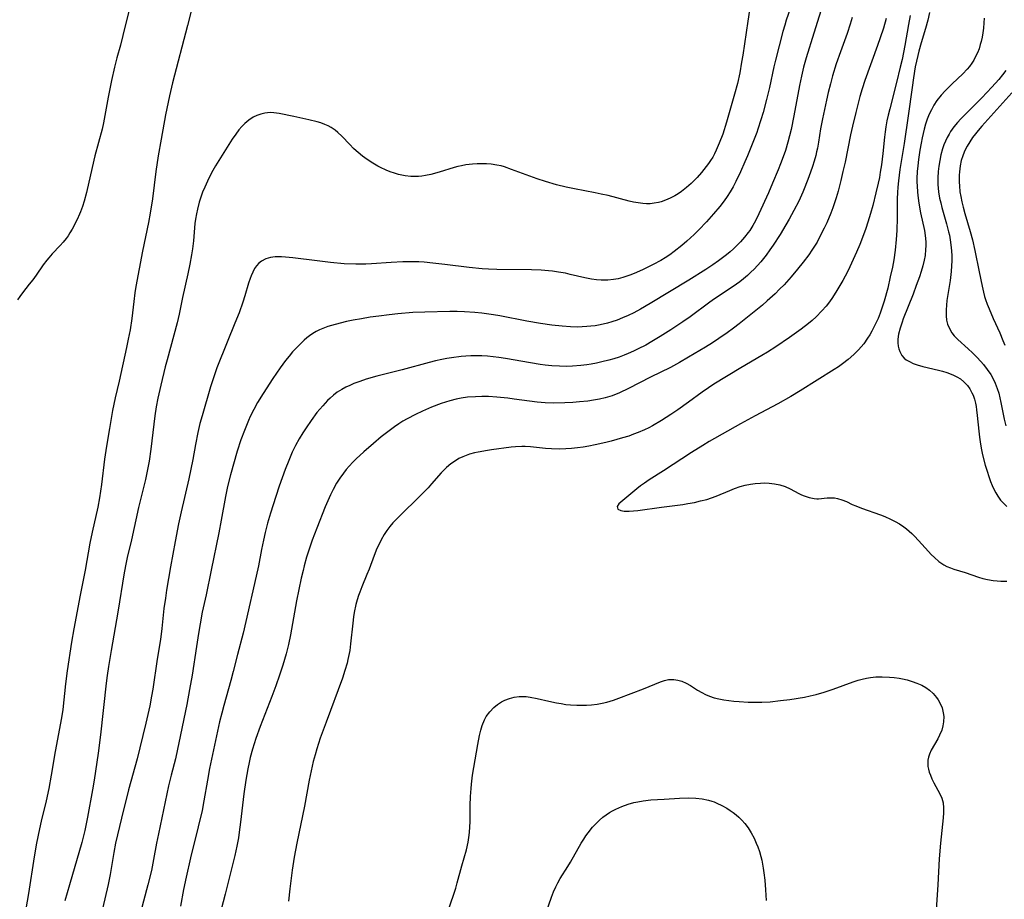
# Model space of a CAD drawing. Units: inches. Extents: x 2053125 to 2056709, y 269412 to 271394.
# Drawn here: x 2053611 to 2053752, y 269955 to 270081 of the extents above; entities that cross this region are included whole.
import ezdxf

# ---------------------------------------------------------------- set-up
doc = ezdxf.new("R2010")
doc.units = ezdxf.units.IN
doc.header["$MEASUREMENT"] = 0
doc.layers.add('c_35_T11S_R18E', color=120, linetype='Continuous')

msp = doc.modelspace()

# ---------------------------------------------------------------- linework, layer by layer
at = {"layer": 'c_35_T11S_R18E', "elevation": 874}
msp.add_lwpolyline([(2053715.68, 270082.25), (2053715.42, 270080.67), (2053714.71, 270075.8), (2053714.54, 270074.79), (2053714.26, 270073.29), (2053713.93, 270071.74), (2053713.54, 270070.23), (2053712.38, 270066.24), (2053711.83, 270064.51), (2053711.35, 270063.21), (2053710.92, 270062.22), (2053710.67, 270061.71), (2053710.4, 270061.22), (2053710.1, 270060.75), (2053709.81, 270060.33), (2053709.15, 270059.47), (2053708.79, 270059.03), (2053708.17, 270058.33), (2053707.32, 270057.47), (2053706.67, 270056.88), (2053705.93, 270056.31), (2053705.46, 270055.99), (2053704.98, 270055.69), (2053704.31, 270055.34), (2053703.67, 270055.07), (2053703.02, 270054.85), (2053702.64, 270054.75), (2053702.05, 270054.63), (2053701.44, 270054.56), (2053700.93, 270054.56), (2053700.42, 270054.59), (2053699.75, 270054.68), (2053699.1, 270054.8), (2053698.45, 270054.95), (2053695.45, 270055.73), (2053694.47, 270055.95), (2053693.59, 270056.13), (2053690.66, 270056.67), (2053689.46, 270056.92), (2053688.09, 270057.25), (2053686.49, 270057.72), (2053685.29, 270058.13), (2053681.65, 270059.47), (2053680.64, 270059.82), (2053680.18, 270059.96), (2053679.53, 270060.1), (2053678.75, 270060.22), (2053678.06, 270060.27), (2053677.37, 270060.29), (2053676.71, 270060.27), (2053676.05, 270060.23), (2053675.13, 270060.11), (2053674.51, 270060), (2053673.98, 270059.89), (2053673.46, 270059.75), (2053671.29, 270059.06), (2053670.12, 270058.74), (2053669.33, 270058.58), (2053668.83, 270058.51), (2053668.34, 270058.47), (2053667.8, 270058.45), (2053667.26, 270058.47), (2053666.42, 270058.56), (2053665.5, 270058.74), (2053664.91, 270058.91), (2053664.31, 270059.12), (2053663.72, 270059.36), (2053662.9, 270059.74), (2053662.52, 270059.95), (2053661.79, 270060.37), (2053661.02, 270060.87), (2053660.35, 270061.36), (2053659.71, 270061.87), (2053659.41, 270062.14), (2053659.05, 270062.48), (2053658.51, 270063.02), (2053657.38, 270064.2), (2053656.82, 270064.73), (2053656.42, 270065.07), (2053655.85, 270065.45), (2053655.42, 270065.69), (2053654.97, 270065.89), (2053654.4, 270066.11), (2053653.84, 270066.29), (2053652.68, 270066.58), (2053650.51, 270067.01), (2053648.44, 270067.46), (2053647.66, 270067.58), (2053647.14, 270067.6), (2053646.36, 270067.52), (2053645.78, 270067.38), (2053645.22, 270067.18), (2053644.7, 270066.93), (2053644.09, 270066.52), (2053643.51, 270066.03), (2053643.07, 270065.59), (2053642.66, 270065.11), (2053642.21, 270064.52), (2053641.7, 270063.77), (2053639.33, 270060), (2053638.74, 270058.97), (2053638.15, 270057.81), (2053637.77, 270056.95), (2053637.48, 270056.21), (2053637.22, 270055.5), (2053636.99, 270054.78), (2053636.72, 270053.8), (2053636.58, 270053.13), (2053636.46, 270052.38), (2053636.38, 270051.74), (2053636.16, 270049.28), (2053636.03, 270048.13), (2053635.9, 270047.24), (2053635.66, 270045.91), (2053635.36, 270044.55), (2053634.59, 270041.14), (2053634.11, 270038.78), (2053633.82, 270037.53), (2053633.38, 270035.79), (2053632.39, 270032.27), (2053632.11, 270031.23), (2053631.48, 270028.64), (2053631.05, 270026.77), (2053630.82, 270025.54), (2053630.62, 270024.25), (2053630.06, 270019.46), (2053629.81, 270017.74), (2053629.65, 270016.79), (2053629.3, 270015.13), (2053628.33, 270011.14), (2053627.3, 270006.54), (2053626.7, 270003.99), (2053626.54, 270003.27), (2053626.24, 270001.79), (2053625.34, 269996.17), (2053624.39, 269990.7), (2053624.01, 269988.43), (2053623.83, 269987.14), (2053623.69, 269986.03), (2053622.89, 269978.62), (2053622.55, 269976.03), (2053621.98, 269972.18), (2053621.74, 269970.78), (2053621.03, 269966.87), (2053620.63, 269964.96), (2053620.2, 269963.27), (2053618.44, 269957.2), (2053617.76, 269954.92)], dxfattribs=at)
at = {"layer": 'c_35_T11S_R18E'}
for points in [[(2053726.89, 270085.51, 870), (2053724.84, 270078.94, 870), (2053723.78, 270075.44, 870), (2053723.39, 270074.08, 870), (2053723.08, 270072.81, 870), (2053722.81, 270071.46, 870), (2053722.02, 270067.14, 870), (2053721.62, 270065.19, 870), (2053721.4, 270064.29, 870), (2053721.15, 270063.38, 870), (2053720.79, 270062.19, 870), (2053720.6, 270061.63, 870), (2053720.09, 270060.25, 870), (2053719.77, 270059.42, 870), (2053718.97, 270057.5, 870), (2053718.37, 270056.11, 870), (2053717, 270053.12, 870), (2053716.51, 270052.12, 870), (2053716.15, 270051.47, 870), (2053715.7, 270050.75, 870), (2053715.47, 270050.43, 870), (2053714.95, 270049.77, 870), (2053714.39, 270049.14, 870), (2053713.88, 270048.62, 870), (2053713.36, 270048.11, 870), (2053712.89, 270047.69, 870), (2053712.39, 270047.27, 870), (2053711.82, 270046.81, 870), (2053711.24, 270046.38, 870), (2053710.43, 270045.81, 870), (2053709.42, 270045.15, 870), (2053707.01, 270043.65, 870), (2053701.45, 270040.29, 870), (2053700.07, 270039.49, 870), (2053699.12, 270038.98, 870), (2053698.33, 270038.6, 870), (2053697.5, 270038.23, 870), (2053696.74, 270037.94, 870), (2053695.98, 270037.68, 870), (2053695.34, 270037.49, 870), (2053694.3, 270037.25, 870), (2053693.6, 270037.13, 870), (2053693, 270037.05, 870), (2053692.41, 270037, 870), (2053691.75, 270036.96, 870), (2053691.09, 270036.94, 870), (2053690.09, 270036.96, 870), (2053688.89, 270037.04, 870), (2053687.39, 270037.21, 870), (2053685.76, 270037.46, 870), (2053683.82, 270037.79, 870), (2053679.97, 270038.53, 870), (2053679.06, 270038.68, 870), (2053677.4, 270038.92, 870), (2053676.41, 270039.03, 870), (2053674.94, 270039.13, 870), (2053673.87, 270039.16, 870), (2053672.81, 270039.15, 870), (2053669.27, 270039.07, 870), (2053667.54, 270039, 870), (2053665.39, 270038.82, 870), (2053664.13, 270038.69, 870), (2053662.68, 270038.51, 870), (2053661.44, 270038.33, 870), (2053660.17, 270038.12, 870), (2053659, 270037.9, 870), (2053658.06, 270037.71, 870), (2053657.13, 270037.49, 870), (2053655.9, 270037.17, 870), (2053655.4, 270037.01, 870), (2053654.65, 270036.74, 870), (2053654.17, 270036.53, 870), (2053653.71, 270036.3, 870), (2053653.23, 270036.01, 870), (2053652.76, 270035.68, 870), (2053652.38, 270035.38, 870), (2053652.01, 270035.05, 870), (2053651.24, 270034.32, 870), (2053650.35, 270033.37, 870), (2053649.83, 270032.78, 870), (2053649.32, 270032.15, 870), (2053648.54, 270031.1, 870), (2053647.52, 270029.6, 870), (2053646.13, 270027.46, 870), (2053645.34, 270026.16, 870), (2053644.78, 270025.14, 870), (2053644.28, 270024.13, 870), (2053644.04, 270023.59, 870), (2053643.44, 270022.16, 870), (2053642.95, 270020.8, 870), (2053642.43, 270019.17, 870), (2053641.46, 270015.79, 870), (2053641.04, 270014.13, 870), (2053640.75, 270012.72, 870), (2053640.15, 270009.34, 870), (2053639.8, 270007.54, 870), (2053638.72, 270002.19, 870), (2053637.96, 269998.68, 870), (2053637.43, 269996.16, 870), (2053637.12, 269994.52, 870), (2053636.88, 269993.15, 870), (2053636.59, 269991.29, 870), (2053635.97, 269987.17, 870), (2053635.62, 269985.11, 870), (2053635.22, 269982.96, 870), (2053634.09, 269977.48, 870), (2053633.9, 269976.6, 870), (2053633.58, 269975.23, 870), (2053632.96, 269972.88, 870), (2053632.61, 269971.37, 870), (2053632.14, 269969.07, 870), (2053631.15, 269964.51, 870), (2053630.89, 269963.15, 870), (2053630.47, 269960.81, 870), (2053630.16, 269959.26, 870), (2053629.66, 269957.19, 870), (2053628.61, 269953.26, 870)], [(2053721.75, 270083.24, 872), (2053720.92, 270080.8, 872), (2053720.7, 270080.08, 872), (2053720.44, 270079.2, 872), (2053719.37, 270075.11, 872), (2053719.13, 270074.11, 872), (2053718.52, 270071.18, 872), (2053718.1, 270069.47, 872), (2053717.61, 270067.62, 872), (2053717.3, 270066.54, 872), (2053716.87, 270065.22, 872), (2053716.71, 270064.75, 872), (2053716.15, 270063.32, 872), (2053715.36, 270061.41, 872), (2053715, 270060.56, 872), (2053714.37, 270059.14, 872), (2053713.7, 270057.75, 872), (2053713.31, 270057, 872), (2053712.89, 270056.27, 872), (2053712.48, 270055.62, 872), (2053712.04, 270054.99, 872), (2053711.41, 270054.15, 872), (2053710.54, 270053.11, 872), (2053709.54, 270051.98, 872), (2053708.42, 270050.81, 872), (2053707.75, 270050.15, 872), (2053706.71, 270049.19, 872), (2053705.99, 270048.57, 872), (2053704.91, 270047.72, 872), (2053704.28, 270047.27, 872), (2053703.6, 270046.84, 872), (2053702.99, 270046.47, 872), (2053701.91, 270045.88, 872), (2053700.38, 270045.12, 872), (2053699.16, 270044.58, 872), (2053698.55, 270044.34, 872), (2053697.54, 270044.01, 872), (2053696.88, 270043.85, 872), (2053696.21, 270043.73, 872), (2053695.41, 270043.64, 872), (2053694.48, 270043.64, 872), (2053693.78, 270043.69, 872), (2053693.07, 270043.78, 872), (2053692.12, 270043.96, 872), (2053690.03, 270044.47, 872), (2053689.34, 270044.63, 872), (2053688.36, 270044.8, 872), (2053687.48, 270044.92, 872), (2053686.94, 270044.98, 872), (2053685.88, 270045.06, 872), (2053684.49, 270045.11, 872), (2053679.52, 270045.18, 872), (2053678.37, 270045.22, 872), (2053677.43, 270045.27, 872), (2053675.57, 270045.44, 872), (2053672.1, 270045.88, 872), (2053670.37, 270046.08, 872), (2053669.17, 270046.19, 872), (2053668.39, 270046.24, 872), (2053666.89, 270046.27, 872), (2053666.1, 270046.25, 872), (2053664.44, 270046.16, 872), (2053661.64, 270045.96, 872), (2053660.82, 270045.93, 872), (2053659.36, 270045.92, 872), (2053657.72, 270045.99, 872), (2053655.78, 270046.16, 872), (2053653.83, 270046.38, 872), (2053650.37, 270046.83, 872), (2053649.33, 270046.94, 872), (2053648.74, 270046.98, 872), (2053648.28, 270046.99, 872), (2053647.83, 270046.98, 872), (2053647.53, 270046.94, 872), (2053647.19, 270046.89, 872), (2053646.52, 270046.69, 872), (2053645.91, 270046.37, 872), (2053645.5, 270046.05, 872), (2053645.18, 270045.69, 872), (2053644.91, 270045.29, 872), (2053644.64, 270044.79, 872), (2053644.4, 270044.25, 872), (2053644.26, 270043.88, 872), (2053644.04, 270043.21, 872), (2053643.5, 270041.38, 872), (2053643.21, 270040.48, 872), (2053642.68, 270038.99, 872), (2053642.09, 270037.49, 872), (2053640.97, 270034.76, 872), (2053639.53, 270031.11, 872), (2053638.96, 270029.54, 872), (2053638.59, 270028.39, 872), (2053637.39, 270024.24, 872), (2053637.1, 270023.14, 872), (2053636.8, 270021.86, 872), (2053636.44, 270020.15, 872), (2053636.06, 270017.98, 872), (2053635.8, 270016.63, 872), (2053635.5, 270015.22, 872), (2053634.39, 270010.54, 872), (2053634.02, 270008.81, 872), (2053633.53, 270006.28, 872), (2053632.87, 270002.65, 872), (2053632.31, 269999.33, 872), (2053632.15, 269998.18, 872), (2053631.95, 269996.7, 872), (2053631.63, 269993.84, 872), (2053631.43, 269992.29, 872), (2053630.98, 269989.46, 872), (2053630.35, 269985.19, 872), (2053630.19, 269984.18, 872), (2053629.92, 269982.77, 872), (2053629.38, 269980.3, 872), (2053628.52, 269976.79, 872), (2053628.11, 269975.19, 872), (2053626.9, 269970.79, 872), (2053625.86, 269966.73, 872), (2053625.29, 269964.34, 872), (2053625.04, 269963.14, 872), (2053624.79, 269961.82, 872), (2053624.25, 269958.67, 872), (2053623.98, 269957.23, 872), (2053623.18, 269953.75, 872)], [(2053627.05, 270082.64, 878), (2053626.09, 270078.6, 878), (2053625.73, 270077.23, 878), (2053625.23, 270075.43, 878), (2053624.88, 270074.1, 878), (2053624.47, 270072.18, 878), (2053623.99, 270069.78, 878), (2053623.3, 270066.15, 878), (2053623.1, 270065.24, 878), (2053622.08, 270061.41, 878), (2053621.68, 270059.75, 878), (2053620.88, 270056.17, 878), (2053620.55, 270054.95, 878), (2053620.31, 270054.17, 878), (2053620.03, 270053.41, 878), (2053619.88, 270053.07, 878), (2053619.52, 270052.29, 878), (2053618.82, 270050.95, 878), (2053618.49, 270050.39, 878), (2053618.23, 270049.99, 878), (2053617.96, 270049.6, 878), (2053617.55, 270049.07, 878), (2053617.12, 270048.58, 878), (2053615.98, 270047.39, 878), (2053615.47, 270046.82, 878), (2053615.18, 270046.48, 878), (2053614.68, 270045.81, 878), (2053613.67, 270044.35, 878), (2053613.19, 270043.69, 878), (2053612.69, 270043.05, 878), (2053611.71, 270041.84, 878), (2053611.32, 270041.3, 878), (2053611.02, 270040.82, 878)], [(2053635.98, 270082.67, 876), (2053635.32, 270080.04, 876), (2053633.18, 270071.86, 876), (2053632.75, 270070.01, 876), (2053632.18, 270067.28, 876), (2053631.53, 270063.78, 876), (2053631.13, 270061.43, 876), (2053630.8, 270059.16, 876), (2053630.29, 270055.25, 876), (2053629.97, 270053.2, 876), (2053629.72, 270051.88, 876), (2053628.86, 270047.78, 876), (2053627.94, 270042.73, 876), (2053627.79, 270041.83, 876), (2053627.63, 270040.61, 876), (2053627.36, 270038.18, 876), (2053627.1, 270036.53, 876), (2053626.84, 270035.18, 876), (2053626.59, 270033.99, 876), (2053625.53, 270029.19, 876), (2053624.97, 270026.8, 876), (2053624.6, 270025.02, 876), (2053624.14, 270022.43, 876), (2053623.73, 270019.91, 876), (2053623.47, 270018.05, 876), (2053623.02, 270014.45, 876), (2053622.73, 270012.53, 876), (2053622.48, 270011.2, 876), (2053621.69, 270007.6, 876), (2053621.37, 270006.03, 876), (2053620.67, 270002.19, 876), (2053619.95, 269998.63, 876), (2053619.06, 269993.78, 876), (2053618.74, 269991.87, 876), (2053618.11, 269987.77, 876), (2053617.88, 269985.95, 876), (2053617.47, 269982.25, 876), (2053617.3, 269981.05, 876), (2053616.39, 269976.27, 876), (2053615.84, 269972.89, 876), (2053615.49, 269970.99, 876), (2053615.11, 269969.2, 876), (2053614.39, 269966.28, 876), (2053614.15, 269965.21, 876), (2053613.74, 269963.15, 876), (2053613.41, 269961.19, 876), (2053612.59, 269955.97, 876), (2053611.55, 269949.98, 876)], [(2053741.39, 270081.9, 862), (2053741.16, 270080.82, 862), (2053740.83, 270079.63, 862), (2053740.19, 270077.57, 862), (2053739.86, 270076.35, 862), (2053739.71, 270075.74, 862), (2053739.37, 270074.14, 862), (2053739.1, 270072.55, 862), (2053738.9, 270071.16, 862), (2053738.37, 270067.13, 862), (2053737.77, 270063.19, 862), (2053737.18, 270059.47, 862), (2053736.96, 270057.83, 862), (2053736.87, 270056.95, 862), (2053736.81, 270056.15, 862), (2053736.78, 270055.25, 862), (2053736.77, 270052.55, 862), (2053736.72, 270050.76, 862), (2053736.64, 270049.45, 862), (2053736.5, 270047.93, 862), (2053736.3, 270046.56, 862), (2053736.1, 270045.48, 862), (2053735.8, 270044.11, 862), (2053735.42, 270042.48, 862), (2053734.92, 270040.65, 862), (2053734.64, 270039.79, 862), (2053734.35, 270038.94, 862), (2053734.05, 270038.18, 862), (2053733.83, 270037.68, 862), (2053733.51, 270037.01, 862), (2053733.17, 270036.35, 862), (2053732.87, 270035.83, 862), (2053732.55, 270035.33, 862), (2053731.99, 270034.55, 862), (2053731.62, 270034.11, 862), (2053731.23, 270033.67, 862), (2053730.57, 270033.02, 862), (2053729.75, 270032.29, 862), (2053728.97, 270031.68, 862), (2053728.38, 270031.26, 862), (2053727.76, 270030.85, 862), (2053722.92, 270027.83, 862), (2053721.59, 270027.02, 862), (2053719.7, 270025.94, 862), (2053716.47, 270024.26, 862), (2053714.37, 270023.11, 862), (2053709.9, 270020.57, 862), (2053708.99, 270020.02, 862), (2053707.37, 270019, 862), (2053703.38, 270016.39, 862), (2053701.31, 270015.08, 862), (2053700.65, 270014.64, 862), (2053700.08, 270014.24, 862), (2053699.55, 270013.83, 862), (2053697.25, 270011.91, 862), (2053696.97, 270011.65, 862), (2053696.74, 270011.28, 862), (2053696.85, 270010.91, 862), (2053697.29, 270010.72, 862), (2053697.76, 270010.64, 862), (2053698.48, 270010.62, 862), (2053699.06, 270010.65, 862), (2053699.72, 270010.72, 862), (2053703.09, 270011.19, 862), (2053706.12, 270011.59, 862), (2053706.86, 270011.7, 862), (2053707.79, 270011.87, 862), (2053708.68, 270012.07, 862), (2053709.55, 270012.3, 862), (2053710.21, 270012.52, 862), (2053710.91, 270012.78, 862), (2053712.84, 270013.58, 862), (2053713.54, 270013.86, 862), (2053714.33, 270014.12, 862), (2053715.06, 270014.32, 862), (2053715.8, 270014.48, 862), (2053716.46, 270014.58, 862), (2053717.24, 270014.64, 862), (2053717.87, 270014.65, 862), (2053718.5, 270014.62, 862), (2053719.23, 270014.53, 862), (2053720.02, 270014.37, 862), (2053720.78, 270014.13, 862), (2053721.49, 270013.81, 862), (2053722.71, 270013.16, 862), (2053723.1, 270012.97, 862), (2053723.5, 270012.8, 862), (2053724.2, 270012.56, 862), (2053724.89, 270012.41, 862), (2053725.27, 270012.39, 862), (2053725.55, 270012.39, 862), (2053726.79, 270012.51, 862), (2053727.43, 270012.53, 862), (2053727.84, 270012.51, 862), (2053728.24, 270012.44, 862), (2053728.88, 270012.25, 862), (2053729.53, 270011.98, 862), (2053730.36, 270011.59, 862), (2053730.85, 270011.38, 862), (2053731.67, 270011.06, 862), (2053734.38, 270010.1, 862), (2053735.03, 270009.84, 862), (2053735.83, 270009.49, 862), (2053736.48, 270009.16, 862), (2053737.11, 270008.8, 862), (2053737.74, 270008.38, 862), (2053738.13, 270008.08, 862), (2053738.5, 270007.76, 862), (2053738.89, 270007.4, 862), (2053739.27, 270007.03, 862), (2053739.83, 270006.43, 862), (2053741.24, 270004.83, 862), (2053741.63, 270004.42, 862), (2053742.1, 270003.97, 862), (2053742.75, 270003.43, 862), (2053743.45, 270002.96, 862), (2053743.9, 270002.73, 862), (2053744.39, 270002.52, 862), (2053744.9, 270002.34, 862), (2053746.51, 270001.84, 862), (2053748.41, 270001.2, 862), (2053749.04, 270001, 862), (2053749.68, 270000.84, 862), (2053750.51, 270000.7, 862), (2053751.06, 270000.64, 862), (2053751.62, 270000.61, 862), (2053752.48, 270000.61, 862)], [(2053730.36, 270081.17, 868), (2053730.05, 270080.21, 868), (2053729.61, 270078.92, 868), (2053728.66, 270076.28, 868), (2053728.08, 270074.54, 868), (2053727.55, 270072.83, 868), (2053727.24, 270071.71, 868), (2053726.93, 270070.48, 868), (2053726.67, 270069.37, 868), (2053726.09, 270066.68, 868), (2053725.83, 270065.27, 868), (2053725.53, 270063.35, 868), (2053725.37, 270062.51, 868), (2053725.26, 270062, 868), (2053725.13, 270061.46, 868), (2053724.9, 270060.67, 868), (2053724.65, 270059.89, 868), (2053724.14, 270058.4, 868), (2053723.58, 270056.91, 868), (2053723.28, 270056.2, 868), (2053722.7, 270054.94, 868), (2053722, 270053.59, 868), (2053721.34, 270052.38, 868), (2053720.86, 270051.53, 868), (2053720.04, 270050.17, 868), (2053719.04, 270048.63, 868), (2053718.59, 270047.97, 868), (2053718.03, 270047.21, 868), (2053717.28, 270046.28, 868), (2053716.81, 270045.74, 868), (2053716.32, 270045.22, 868), (2053715.84, 270044.76, 868), (2053715.36, 270044.31, 868), (2053714.82, 270043.84, 868), (2053714.26, 270043.38, 868), (2053713.34, 270042.71, 868), (2053710.68, 270040.96, 868), (2053709.98, 270040.48, 868), (2053707.16, 270038.41, 868), (2053706.12, 270037.68, 868), (2053704.43, 270036.54, 868), (2053702.91, 270035.57, 868), (2053701.72, 270034.85, 868), (2053700.83, 270034.36, 868), (2053699.76, 270033.81, 868), (2053699.06, 270033.47, 868), (2053698.34, 270033.16, 868), (2053697.73, 270032.91, 868), (2053697.01, 270032.65, 868), (2053696.29, 270032.41, 868), (2053695.56, 270032.2, 868), (2053694.57, 270031.94, 868), (2053693.81, 270031.77, 868), (2053693.04, 270031.63, 868), (2053692.4, 270031.52, 868), (2053691.55, 270031.42, 868), (2053690.35, 270031.34, 868), (2053689.43, 270031.32, 868), (2053688.52, 270031.33, 868), (2053687.39, 270031.39, 868), (2053686.45, 270031.48, 868), (2053685.72, 270031.58, 868), (2053684.36, 270031.8, 868), (2053680.8, 270032.45, 868), (2053679.82, 270032.6, 868), (2053679.01, 270032.7, 868), (2053678.2, 270032.77, 868), (2053677.4, 270032.82, 868), (2053676.53, 270032.83, 868), (2053675.83, 270032.81, 868), (2053675.13, 270032.78, 868), (2053674.42, 270032.72, 868), (2053673.08, 270032.55, 868), (2053672.37, 270032.43, 868), (2053671.66, 270032.29, 868), (2053670.78, 270032.1, 868), (2053669.88, 270031.87, 868), (2053666.01, 270030.82, 868), (2053662.37, 270029.9, 868), (2053660.85, 270029.47, 868), (2053659.94, 270029.16, 868), (2053659.11, 270028.85, 868), (2053658.51, 270028.6, 868), (2053657.93, 270028.33, 868), (2053657.37, 270028.03, 868), (2053656.72, 270027.62, 868), (2053656.2, 270027.22, 868), (2053655.71, 270026.79, 868), (2053655.35, 270026.45, 868), (2053654.64, 270025.69, 868), (2053653.82, 270024.7, 868), (2053652.99, 270023.6, 868), (2053652.27, 270022.55, 868), (2053651.8, 270021.82, 868), (2053651.27, 270020.95, 868), (2053650.74, 270019.98, 868), (2053650.3, 270019.07, 868), (2053649.78, 270017.84, 868), (2053649.3, 270016.59, 868), (2053648.44, 270014.2, 868), (2053647.92, 270012.69, 868), (2053647.18, 270010.33, 868), (2053646.77, 270008.88, 868), (2053646.43, 270007.58, 868), (2053646.18, 270006.46, 868), (2053645.91, 270005.16, 868), (2053645.45, 270002.8, 868), (2053645.15, 270001.33, 868), (2053643.67, 269994.85, 868), (2053643.26, 269993.19, 868), (2053642.46, 269990.15, 868), (2053641.85, 269987.72, 868), (2053641.49, 269986.39, 868), (2053640.49, 269982.83, 868), (2053640.2, 269981.72, 868), (2053639.91, 269980.48, 868), (2053638.48, 269973.81, 868), (2053638.17, 269972.14, 868), (2053637.67, 269969.19, 868), (2053637.39, 269967.81, 868), (2053636.86, 269965.5, 868), (2053635.76, 269961.04, 868), (2053635.13, 269958.29, 868), (2053634.76, 269956.52, 868), (2053634.29, 269954.17, 868)], [(2053735.2, 270081.03, 866), (2053734.81, 270079.68, 866), (2053734.35, 270078.28, 866), (2053733.96, 270077.16, 866), (2053732.17, 270072.18, 866), (2053731.77, 270071, 866), (2053731.44, 270069.89, 866), (2053730.87, 270067.62, 866), (2053730.39, 270065.63, 866), (2053730.12, 270064.4, 866), (2053729.33, 270060.52, 866), (2053729.03, 270059.15, 866), (2053728.73, 270057.89, 866), (2053728.33, 270056.36, 866), (2053728.04, 270055.4, 866), (2053727.56, 270053.98, 866), (2053727.27, 270053.2, 866), (2053726.7, 270051.83, 866), (2053726.35, 270051.08, 866), (2053725.73, 270049.86, 866), (2053725.32, 270049.09, 866), (2053724.97, 270048.49, 866), (2053724.6, 270047.91, 866), (2053724.17, 270047.28, 866), (2053723.35, 270046.21, 866), (2053722.52, 270045.19, 866), (2053721.6, 270044.12, 866), (2053720.6, 270042.99, 866), (2053719.97, 270042.33, 866), (2053719.32, 270041.68, 866), (2053718.19, 270040.66, 866), (2053717.5, 270040.08, 866), (2053714.18, 270037.4, 866), (2053713.39, 270036.78, 866), (2053712.48, 270036.11, 866), (2053711.3, 270035.28, 866), (2053710.39, 270034.69, 866), (2053709.37, 270034.06, 866), (2053706.95, 270032.61, 866), (2053705.64, 270031.86, 866), (2053704.36, 270031.17, 866), (2053701.53, 270029.76, 866), (2053698.38, 270028.14, 866), (2053697.1, 270027.55, 866), (2053696.02, 270027.12, 866), (2053695.02, 270026.81, 866), (2053694.21, 270026.62, 866), (2053693.38, 270026.47, 866), (2053692.54, 270026.36, 866), (2053691.34, 270026.23, 866), (2053690.41, 270026.16, 866), (2053689.24, 270026.1, 866), (2053687.65, 270026.06, 866), (2053686.44, 270026.09, 866), (2053685.31, 270026.19, 866), (2053682.04, 270026.65, 866), (2053681.09, 270026.77, 866), (2053679.56, 270026.92, 866), (2053678.33, 270026.99, 866), (2053677.4, 270027, 866), (2053676.5, 270026.97, 866), (2053675.37, 270026.89, 866), (2053674.45, 270026.76, 866), (2053673.74, 270026.62, 866), (2053672.84, 270026.39, 866), (2053671.57, 270025.99, 866), (2053670.2, 270025.47, 866), (2053668.93, 270024.93, 866), (2053667.89, 270024.44, 866), (2053666.74, 270023.83, 866), (2053666.12, 270023.47, 866), (2053665.52, 270023.09, 866), (2053664.89, 270022.66, 866), (2053664.32, 270022.25, 866), (2053663.01, 270021.22, 866), (2053661.92, 270020.3, 866), (2053660.51, 270019.08, 866), (2053659.44, 270018.09, 866), (2053658.97, 270017.62, 866), (2053658.45, 270017.07, 866), (2053658.01, 270016.57, 866), (2053657.6, 270016.05, 866), (2053657.1, 270015.35, 866), (2053656.64, 270014.62, 866), (2053656.13, 270013.69, 866), (2053655.76, 270012.93, 866), (2053655.02, 270011.24, 866), (2053653.79, 270008.2, 866), (2053653.14, 270006.46, 866), (2053652.7, 270005.17, 866), (2053652.35, 270004.05, 866), (2053652, 270002.81, 866), (2053651.83, 270002.14, 866), (2053651.57, 270001.02, 866), (2053650.92, 269997.78, 866), (2053650.05, 269992.95, 866), (2053649.75, 269991.55, 866), (2053649.41, 269990.22, 866), (2053648.93, 269988.6, 866), (2053648.45, 269987.16, 866), (2053647.92, 269985.66, 866), (2053647.35, 269984.12, 866), (2053645.71, 269979.85, 866), (2053645.08, 269978.13, 866), (2053644.6, 269976.61, 866), (2053644.28, 269975.41, 866), (2053644.11, 269974.68, 866), (2053643.93, 269973.76, 866), (2053643.65, 269972.15, 866), (2053643.38, 269970.22, 866), (2053642.9, 269966.18, 866), (2053642.72, 269964.74, 866), (2053642.59, 269963.92, 866), (2053642.37, 269962.71, 866), (2053642.07, 269961.4, 866), (2053640.72, 269955.86, 866), (2053639.29, 269950.4, 866)], [(2053738.63, 270081.46, 864), (2053738.42, 270080.17, 864), (2053737.87, 270077.16, 864), (2053737.47, 270075.2, 864), (2053737.23, 270074.08, 864), (2053736.68, 270071.88, 864), (2053735.71, 270068.15, 864), (2053735.49, 270067.23, 864), (2053735.31, 270066.4, 864), (2053735.16, 270065.56, 864), (2053735.05, 270064.83, 864), (2053734.96, 270064.1, 864), (2053734.73, 270061.76, 864), (2053734.53, 270060.14, 864), (2053734.37, 270059.08, 864), (2053734.23, 270058.31, 864), (2053734.06, 270057.5, 864), (2053733.74, 270056.13, 864), (2053733.28, 270054.31, 864), (2053732.97, 270053.17, 864), (2053732.59, 270051.93, 864), (2053732.28, 270051.03, 864), (2053731.81, 270049.73, 864), (2053731.42, 270048.74, 864), (2053730.95, 270047.63, 864), (2053730.01, 270045.54, 864), (2053729.67, 270044.85, 864), (2053729, 270043.57, 864), (2053728.15, 270042.14, 864), (2053727.53, 270041.18, 864), (2053727.09, 270040.55, 864), (2053726.62, 270039.94, 864), (2053726.03, 270039.24, 864), (2053725.22, 270038.39, 864), (2053724.62, 270037.85, 864), (2053724.11, 270037.43, 864), (2053723.05, 270036.63, 864), (2053721.39, 270035.44, 864), (2053719.45, 270034.13, 864), (2053718.25, 270033.36, 864), (2053717.41, 270032.85, 864), (2053714.44, 270031.1, 864), (2053710.56, 270028.75, 864), (2053709.82, 270028.26, 864), (2053708.9, 270027.62, 864), (2053706.94, 270026.19, 864), (2053705.44, 270025.12, 864), (2053704.4, 270024.42, 864), (2053703.08, 270023.58, 864), (2053701.82, 270022.83, 864), (2053701.26, 270022.54, 864), (2053700.63, 270022.24, 864), (2053699.77, 270021.87, 864), (2053699.08, 270021.61, 864), (2053698.39, 270021.36, 864), (2053697.51, 270021.08, 864), (2053695.89, 270020.63, 864), (2053695.11, 270020.44, 864), (2053693.6, 270020.1, 864), (2053692.69, 270019.92, 864), (2053691.88, 270019.78, 864), (2053691.05, 270019.66, 864), (2053690.21, 270019.57, 864), (2053689.41, 270019.52, 864), (2053688.51, 270019.5, 864), (2053687.37, 270019.52, 864), (2053686.48, 270019.58, 864), (2053684.35, 270019.8, 864), (2053683.59, 270019.85, 864), (2053683.11, 270019.85, 864), (2053682.21, 270019.81, 864), (2053681.57, 270019.75, 864), (2053678.78, 270019.38, 864), (2053678.2, 270019.3, 864), (2053676.86, 270019.06, 864), (2053676.34, 270018.94, 864), (2053675.63, 270018.75, 864), (2053675.15, 270018.59, 864), (2053674.67, 270018.4, 864), (2053674.13, 270018.14, 864), (2053673.61, 270017.83, 864), (2053672.95, 270017.37, 864), (2053672.33, 270016.85, 864), (2053672.04, 270016.57, 864), (2053671.59, 270016.09, 864), (2053670.21, 270014.51, 864), (2053669.7, 270013.96, 864), (2053668.75, 270013, 864), (2053665.43, 270009.73, 864), (2053664.68, 270008.94, 864), (2053664.23, 270008.42, 864), (2053663.82, 270007.87, 864), (2053663.42, 270007.26, 864), (2053662.98, 270006.5, 864), (2053662.6, 270005.71, 864), (2053662.4, 270005.27, 864), (2053662, 270004.26, 864), (2053661.27, 270002.33, 864), (2053660.97, 270001.58, 864), (2053660.23, 269999.81, 864), (2053659.93, 269999.05, 864), (2053659.76, 269998.57, 864), (2053659.55, 269997.92, 864), (2053659.38, 269997.26, 864), (2053659.14, 269996.11, 864), (2053659.04, 269995.5, 864), (2053658.94, 269994.62, 864), (2053658.64, 269991.64, 864), (2053658.52, 269990.71, 864), (2053658.44, 269990.25, 864), (2053658.26, 269989.41, 864), (2053658.13, 269988.91, 864), (2053657.82, 269987.82, 864), (2053657.46, 269986.74, 864), (2053655.12, 269980.45, 864), (2053654.3, 269978.15, 864), (2053653.81, 269976.64, 864), (2053653.55, 269975.77, 864), (2053653.29, 269974.83, 864), (2053652.98, 269973.48, 864), (2053652.71, 269972.16, 864), (2053652.02, 269968.46, 864), (2053650.93, 269963.14, 864), (2053650.58, 269961.16, 864), (2053650.29, 269959.28, 864), (2053649.94, 269956.61, 864), (2053649.76, 269954.88, 864)], [(2053749.22, 270081.08, 860), (2053749.18, 270080.42, 860), (2053749.1, 270079.65, 860), (2053749.01, 270079.01, 860), (2053748.91, 270078.38, 860), (2053748.78, 270077.75, 860), (2053748.66, 270077.31, 860), (2053748.48, 270076.73, 860), (2053748.25, 270076.15, 860), (2053748, 270075.59, 860), (2053747.73, 270075.1, 860), (2053747.44, 270074.64, 860), (2053747.12, 270074.2, 860), (2053746.78, 270073.78, 860), (2053746.17, 270073.12, 860), (2053744.64, 270071.69, 860), (2053743.65, 270070.72, 860), (2053743.07, 270070.09, 860), (2053742.45, 270069.3, 860), (2053742.03, 270068.64, 860), (2053741.67, 270067.99, 860), (2053741.37, 270067.35, 860), (2053741.09, 270066.66, 860), (2053740.85, 270065.95, 860), (2053740.63, 270065.23, 860), (2053740.34, 270064, 860), (2053740.19, 270063.24, 860), (2053740.01, 270062.2, 860), (2053739.82, 270060.88, 860), (2053739.71, 270059.96, 860), (2053739.65, 270059.18, 860), (2053739.61, 270058.17, 860), (2053739.61, 270057.65, 860), (2053739.63, 270057.13, 860), (2053739.68, 270056.21, 860), (2053739.77, 270055.35, 860), (2053739.87, 270054.63, 860), (2053740.12, 270053.26, 860), (2053740.68, 270050.75, 860), (2053740.8, 270050.04, 860), (2053740.84, 270049.57, 860), (2053740.87, 270049.09, 860), (2053740.87, 270048.55, 860), (2053740.85, 270048.02, 860), (2053740.76, 270047.17, 860), (2053740.64, 270046.48, 860), (2053740.45, 270045.68, 860), (2053740.22, 270044.88, 860), (2053739.96, 270044.1, 860), (2053739.51, 270042.87, 860), (2053739.05, 270041.64, 860), (2053737.64, 270038.11, 860), (2053737.47, 270037.65, 860), (2053737.19, 270036.78, 860), (2053736.99, 270035.93, 860), (2053736.89, 270035.19, 860), (2053736.88, 270034.69, 860), (2053736.93, 270034.21, 860), (2053737.02, 270033.81, 860), (2053737.15, 270033.43, 860), (2053737.44, 270032.89, 860), (2053737.78, 270032.49, 860), (2053738.08, 270032.26, 860), (2053738.52, 270031.99, 860), (2053739.05, 270031.74, 860), (2053739.63, 270031.53, 860), (2053740.47, 270031.28, 860), (2053742.68, 270030.76, 860), (2053743.24, 270030.62, 860), (2053743.89, 270030.42, 860), (2053744.72, 270030.11, 860), (2053745.29, 270029.83, 860), (2053745.82, 270029.51, 860), (2053746.32, 270029.11, 860), (2053746.81, 270028.6, 860), (2053747.17, 270028.1, 860), (2053747.47, 270027.55, 860), (2053747.62, 270027.19, 860), (2053747.82, 270026.64, 860), (2053747.97, 270026.06, 860), (2053748.07, 270025.57, 860), (2053748.14, 270025.08, 860), (2053748.23, 270024.31, 860), (2053748.45, 270022.04, 860), (2053748.56, 270021.21, 860), (2053748.7, 270020.21, 860), (2053748.85, 270019.4, 860), (2053749, 270018.66, 860), (2053749.37, 270017.2, 860), (2053749.63, 270016.32, 860), (2053749.87, 270015.59, 860), (2053750.13, 270014.88, 860), (2053750.37, 270014.29, 860), (2053750.61, 270013.75, 860), (2053750.88, 270013.23, 860), (2053751.16, 270012.77, 860), (2053751.56, 270012.21, 860), (2053752.01, 270011.7, 860), (2053752.47, 270011.28, 860)], [(2053752.32, 270073.63, 858), (2053751.82, 270072.98, 858), (2053751.3, 270072.34, 858), (2053750.32, 270071.23, 858), (2053748.88, 270069.72, 858), (2053746.39, 270067.23, 858), (2053745.88, 270066.71, 858), (2053745.4, 270066.18, 858), (2053744.87, 270065.54, 858), (2053744.4, 270064.87, 858), (2053744.19, 270064.51, 858), (2053743.92, 270064.02, 858), (2053743.68, 270063.51, 858), (2053743.47, 270062.98, 858), (2053743.27, 270062.43, 858), (2053743.03, 270061.56, 858), (2053742.86, 270060.75, 858), (2053742.73, 270059.93, 858), (2053742.65, 270059.19, 858), (2053742.6, 270058.27, 858), (2053742.61, 270057.32, 858), (2053742.64, 270056.79, 858), (2053742.7, 270056.26, 858), (2053742.85, 270055.37, 858), (2053743, 270054.69, 858), (2053743.18, 270054.02, 858), (2053743.84, 270051.71, 858), (2053744.14, 270050.56, 858), (2053744.24, 270050.08, 858), (2053744.36, 270049.39, 858), (2053744.45, 270048.7, 858), (2053744.53, 270047.82, 858), (2053744.57, 270047.13, 858), (2053744.57, 270046.4, 858), (2053744.55, 270045.68, 858), (2053744.5, 270044.89, 858), (2053744.36, 270043.59, 858), (2053743.9, 270040.71, 858), (2053743.82, 270040.04, 858), (2053743.77, 270039.38, 858), (2053743.77, 270038.56, 858), (2053743.85, 270037.93, 858), (2053743.99, 270037.37, 858), (2053744.19, 270036.84, 858), (2053744.59, 270036.13, 858), (2053744.93, 270035.69, 858), (2053745.45, 270035.15, 858), (2053746.94, 270033.83, 858), (2053747.54, 270033.27, 858), (2053748.16, 270032.65, 858), (2053748.75, 270032, 858), (2053749.1, 270031.59, 858), (2053749.65, 270030.88, 858), (2053750.15, 270030.13, 858), (2053750.5, 270029.53, 858), (2053750.8, 270028.9, 858), (2053751.09, 270028.15, 858), (2053751.3, 270027.48, 858), (2053751.47, 270026.81, 858), (2053751.62, 270026.13, 858), (2053752.08, 270023.79, 858), (2053752.3, 270022.82, 858)], [(2053753.16, 270070.41, 856), (2053748.88, 270065.65, 856), (2053748.37, 270065.05, 856), (2053747.96, 270064.54, 856), (2053747.56, 270064.01, 856), (2053747.16, 270063.42, 856), (2053746.79, 270062.81, 856), (2053746.5, 270062.27, 856), (2053746.36, 270061.94, 856), (2053746.16, 270061.42, 856), (2053745.95, 270060.72, 856), (2053745.79, 270060, 856), (2053745.67, 270059.14, 856), (2053745.64, 270058.64, 856), (2053745.63, 270058.14, 856), (2053745.64, 270057.63, 856), (2053745.67, 270057.12, 856), (2053745.76, 270056.25, 856), (2053745.88, 270055.58, 856), (2053746.04, 270054.82, 856), (2053746.22, 270054.06, 856), (2053746.46, 270053.18, 856), (2053747.23, 270050.61, 856), (2053747.55, 270049.38, 856), (2053747.88, 270047.89, 856), (2053748.51, 270044.84, 856), (2053748.92, 270042.76, 856), (2053749.11, 270041.91, 856), (2053749.27, 270041.31, 856), (2053749.41, 270040.86, 856), (2053749.64, 270040.22, 856), (2053749.91, 270039.55, 856), (2053750.5, 270038.18, 856), (2053751.44, 270036.11, 856), (2053751.9, 270035.03, 856), (2053752.15, 270034.36, 856)], [(2053672.63, 269953.64, 864), (2053673.66, 269956.72, 864), (2053673.89, 269957.48, 864), (2053674.54, 269959.92, 864), (2053675.2, 269962.22, 864), (2053675.44, 269963.29, 864), (2053675.55, 269963.99, 864), (2053675.64, 269964.69, 864), (2053675.7, 269965.49, 864), (2053675.73, 269966.21, 864), (2053675.75, 269968.56, 864), (2053675.78, 269969.85, 864), (2053675.85, 269970.97, 864), (2053675.91, 269971.6, 864), (2053676.07, 269972.88, 864), (2053676.81, 269977.24, 864), (2053677.06, 269978.56, 864), (2053677.23, 269979.29, 864), (2053677.44, 269980, 864), (2053677.76, 269980.78, 864), (2053678.03, 269981.28, 864), (2053678.52, 269981.94, 864), (2053679.09, 269982.54, 864), (2053679.62, 269982.97, 864), (2053680.19, 269983.35, 864), (2053680.7, 269983.62, 864), (2053681.36, 269983.86, 864), (2053682.04, 269984.03, 864), (2053682.74, 269984.12, 864), (2053683.28, 269984.13, 864), (2053683.75, 269984.1, 864), (2053684.29, 269984.04, 864), (2053685.32, 269983.84, 864), (2053686.97, 269983.45, 864), (2053688.08, 269983.21, 864), (2053688.74, 269983.1, 864), (2053689.4, 269983, 864), (2053690.09, 269982.94, 864), (2053690.96, 269982.89, 864), (2053691.66, 269982.88, 864), (2053692.36, 269982.9, 864), (2053693.08, 269982.95, 864), (2053693.89, 269983.05, 864), (2053694.59, 269983.17, 864), (2053695.28, 269983.33, 864), (2053696.23, 269983.6, 864), (2053697, 269983.88, 864), (2053700.53, 269985.24, 864), (2053702.95, 269986.23, 864), (2053703.51, 269986.42, 864), (2053704.09, 269986.53, 864), (2053704.45, 269986.57, 864), (2053704.85, 269986.56, 864), (2053705.41, 269986.47, 864), (2053705.97, 269986.31, 864), (2053706.61, 269986.03, 864), (2053707.21, 269985.69, 864), (2053708.24, 269985.05, 864), (2053708.83, 269984.7, 864), (2053709.38, 269984.42, 864), (2053709.96, 269984.17, 864), (2053710.62, 269983.95, 864), (2053711.27, 269983.79, 864), (2053711.98, 269983.66, 864), (2053712.7, 269983.55, 864), (2053713.44, 269983.47, 864), (2053714.18, 269983.4, 864), (2053715.47, 269983.31, 864), (2053716.4, 269983.29, 864), (2053716.91, 269983.29, 864), (2053717.42, 269983.31, 864), (2053718.61, 269983.38, 864), (2053720.09, 269983.53, 864), (2053721.43, 269983.71, 864), (2053723.51, 269984.04, 864), (2053724.36, 269984.21, 864), (2053725.21, 269984.4, 864), (2053726.33, 269984.72, 864), (2053727.61, 269985.16, 864), (2053730.48, 269986.22, 864), (2053731.21, 269986.46, 864), (2053731.77, 269986.61, 864), (2053732.37, 269986.75, 864), (2053732.97, 269986.85, 864), (2053733.72, 269986.92, 864), (2053734.63, 269986.95, 864), (2053735.66, 269986.9, 864), (2053736.36, 269986.83, 864), (2053737.05, 269986.73, 864), (2053737.53, 269986.64, 864), (2053738.21, 269986.49, 864), (2053738.92, 269986.29, 864), (2053739.6, 269986.05, 864), (2053740.32, 269985.73, 864), (2053740.88, 269985.4, 864), (2053741.4, 269985.03, 864), (2053741.94, 269984.53, 864), (2053742.41, 269983.97, 864), (2053742.64, 269983.63, 864), (2053742.92, 269983.13, 864), (2053743.19, 269982.48, 864), (2053743.36, 269981.81, 864), (2053743.43, 269981.28, 864), (2053743.42, 269980.52, 864), (2053743.32, 269979.91, 864), (2053743.14, 269979.32, 864), (2053742.84, 269978.59, 864), (2053742.57, 269978.06, 864), (2053741.66, 269976.46, 864), (2053741.39, 269975.87, 864), (2053741.25, 269975.46, 864), (2053741.16, 269975.03, 864), (2053741.14, 269974.55, 864), (2053741.17, 269974.14, 864), (2053741.25, 269973.72, 864), (2053741.37, 269973.3, 864), (2053741.52, 269972.87, 864), (2053741.75, 269972.34, 864), (2053742.02, 269971.78, 864), (2053742.88, 269970.19, 864), (2053743.14, 269969.61, 864), (2053743.34, 269968.93, 864), (2053743.42, 269968.23, 864), (2053743.41, 269967.51, 864), (2053743.34, 269966.76, 864), (2053742.95, 269963.16, 864), (2053742.77, 269960.92, 864), (2053742.57, 269957.18, 864), (2053742.35, 269953.62, 864)], [(2053686.55, 269953.12, 866), (2053687.36, 269955.46, 866), (2053687.64, 269956.19, 866), (2053687.97, 269956.92, 866), (2053688.28, 269957.51, 866), (2053688.61, 269958.09, 866), (2053689.7, 269959.84, 866), (2053690.05, 269960.42, 866), (2053691.61, 269963.18, 866), (2053691.97, 269963.75, 866), (2053692.27, 269964.2, 866), (2053692.59, 269964.65, 866), (2053693.22, 269965.43, 866), (2053693.72, 269965.98, 866), (2053694.2, 269966.44, 866), (2053694.7, 269966.87, 866), (2053695.16, 269967.21, 866), (2053695.64, 269967.53, 866), (2053696.09, 269967.79, 866), (2053696.55, 269968.03, 866), (2053697.41, 269968.41, 866), (2053698.3, 269968.73, 866), (2053699.14, 269968.96, 866), (2053699.68, 269969.07, 866), (2053700.48, 269969.21, 866), (2053701.57, 269969.34, 866), (2053702.51, 269969.42, 866), (2053703.45, 269969.47, 866), (2053705.67, 269969.58, 866), (2053706.99, 269969.62, 866), (2053708.01, 269969.58, 866), (2053708.91, 269969.49, 866), (2053709.79, 269969.31, 866), (2053710.3, 269969.17, 866), (2053710.61, 269969.06, 866), (2053711.01, 269968.89, 866), (2053711.73, 269968.55, 866), (2053712.42, 269968.15, 866), (2053712.89, 269967.85, 866), (2053713.34, 269967.53, 866), (2053713.74, 269967.22, 866), (2053714.12, 269966.89, 866), (2053714.56, 269966.45, 866), (2053714.98, 269965.99, 866), (2053715.46, 269965.35, 866), (2053715.91, 269964.64, 866), (2053716.31, 269963.89, 866), (2053716.64, 269963.16, 866), (2053716.85, 269962.65, 866), (2053717.08, 269961.96, 866), (2053717.29, 269961.26, 866), (2053717.41, 269960.74, 866), (2053717.63, 269959.58, 866), (2053717.72, 269958.93, 866), (2053717.84, 269957.89, 866), (2053717.96, 269956.51, 866), (2053718.05, 269954.95, 866)]]:
    msp.add_polyline3d(points, dxfattribs=at)

doc.saveas('drawing.dxf')
